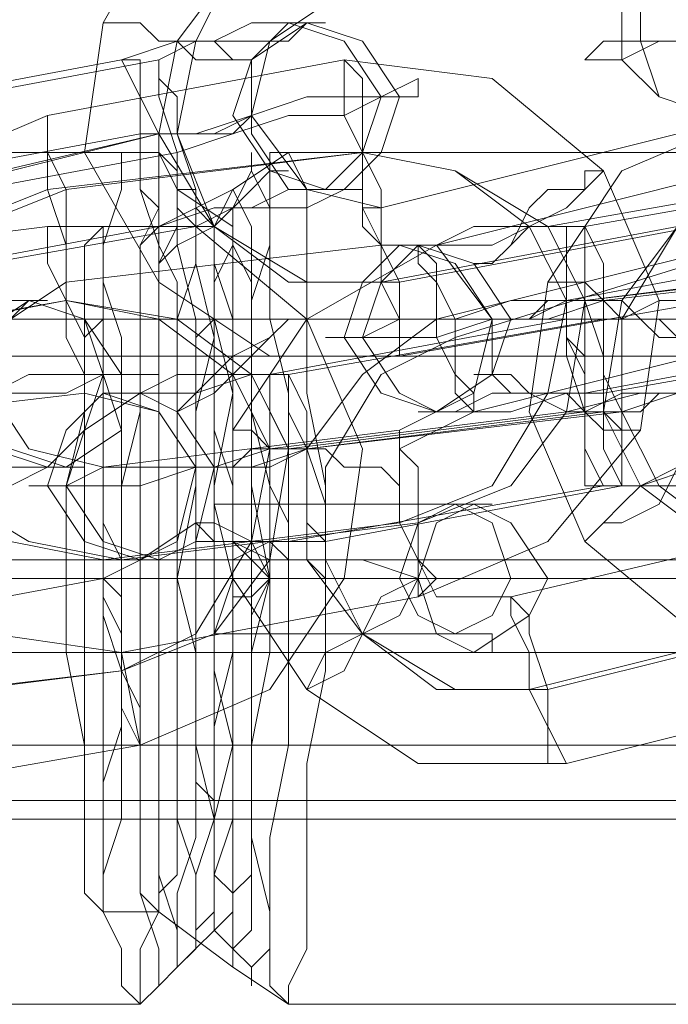
# Model space of a CAD drawing. Units: millimetres. Extents: x -101 to 9636, y -2037 to 3133.
# Drawn here: x 4289 to 4312, y 509 to 543 of the extents above; entities that cross this region are included whole.
import ezdxf

# ---------------------------------------------------------------- set-up
doc = ezdxf.new("R2010")
doc.units = ezdxf.units.MM
doc.layers.add('stål', color=253, linetype='Continuous', lineweight=9)
doc.layers.add('taifun', color=250, linetype='Continuous', lineweight=9)

msp = doc.modelspace()

# ---------------------------------------------------------------- linework, layer by layer
at = {"layer": 'stål', "flags": 128}
for points in [[(4299.586, 549.921), (4294.993, 547.953), (4292.368, 543.359), (4291.712, 538.766), (4294.337, 534.173), (4298.274, 531.548), (4302.867, 531.548), (4314.022, 533.517), (4317.959, 535.485), (4321.24, 539.422), (4321.24, 544.672), (4319.272, 548.609), (4315.335, 551.89), (4310.085, 551.89)], [(4299.586, 547.296), (4296.962, 545.328), (4294.993, 542.703), (4294.337, 539.422), (4296.306, 536.141), (4298.93, 534.173), (4302.211, 534.173), (4312.71, 536.141), (4315.991, 538.11), (4317.959, 540.735), (4317.959, 544.016), (4316.647, 547.296), (4314.022, 548.609), (4310.741, 549.265)], [(4300.243, 546.64), (4296.962, 545.328), (4295.649, 542.703), (4294.993, 539.422), (4296.306, 536.141), (4299.586, 534.173), (4302.867, 534.173), (4313.366, 536.141), (4316.647, 537.454), (4318.616, 540.735), (4318.616, 544.016), (4317.303, 546.64), (4314.022, 548.609), (4310.741, 549.265)], [(4311.398, 545.984), (4300.243, 544.016), (4298.274, 542.703), (4297.618, 540.079), (4299.586, 537.454), (4302.211, 536.798), (4312.71, 539.422), (4314.678, 540.735), (4315.335, 543.359), (4314.022, 545.328)], [(4319.272, 544.016), (4317.959, 544.016), (4316.647, 543.359), (4315.991, 543.359), (4315.335, 543.359), (4315.991, 543.359), (4317.303, 544.016), (4318.616, 544.016), (4329.114, 545.984), (4317.959, 544.016), (4315.991, 544.016), (4314.022, 543.359), (4312.71, 542.703), (4311.398, 542.703), (4310.085, 542.703), (4309.429, 542.047), (4310.085, 542.047), (4310.741, 542.047), (4312.054, 542.703), (4313.366, 542.703), (4315.335, 543.359), (4317.303, 543.359)], [(4314.022, 540.079), (4312.054, 540.735), (4310.741, 542.047), (4310.741, 544.672), (4312.054, 545.984), (4314.678, 545.328), (4315.991, 543.359), (4315.335, 541.391), (4314.022, 540.079)], [(4313.366, 545.984), (4314.678, 545.328), (4315.991, 543.359), (4315.335, 540.735), (4314.022, 540.079), (4312.054, 540.735), (4311.398, 542.703), (4311.398, 544.672), (4313.366, 545.984)], [(4283.838, 540.079), (4294.337, 542.047), (4295.649, 542.703), (4297.618, 542.703), (4298.93, 542.703), (4299.586, 543.359), (4300.243, 543.359), (4299.586, 543.359), (4298.93, 543.359), (4297.618, 543.359), (4296.306, 542.703), (4294.993, 542.703), (4293.025, 542.047), (4282.526, 540.079), (4281.213, 539.422), (4279.245, 539.422), (4277.933, 539.422), (4277.276, 538.766), (4276.62, 538.766), (4277.276, 538.766), (4277.933, 538.766), (4279.245, 538.766), (4280.557, 539.422), (4281.87, 539.422)], [(4297.618, 541.391), (4297.618, 542.047), (4296.962, 542.047), (4295.649, 542.047), (4294.993, 542.703), (4294.337, 542.703), (4293.681, 543.359), (4293.025, 543.359), (4292.368, 543.359), (4293.025, 543.359), (4293.681, 543.359), (4294.337, 542.703), (4294.993, 542.703), (4296.306, 542.703), (4296.962, 542.047), (4297.618, 542.047), (4297.618, 541.391)], [(4300.243, 537.454), (4301.555, 538.766), (4302.211, 540.735), (4300.899, 542.703), (4298.93, 543.359), (4297.618, 542.047), (4296.962, 540.079), (4298.274, 538.11), (4300.243, 537.454)], [(4299.586, 543.359), (4297.618, 542.047), (4297.618, 539.422), (4298.93, 537.454), (4300.899, 537.454), (4302.211, 538.766), (4302.867, 540.735), (4301.555, 542.703), (4299.586, 543.359)], [(4300.899, 542.047), (4290.4, 540.079), (4285.807, 538.11), (4282.526, 534.173), (4282.526, 529.58), (4284.494, 524.986), (4288.431, 521.706), (4293.025, 521.049), (4303.523, 523.018), (4308.117, 524.986), (4311.398, 528.924), (4312.054, 533.517), (4310.085, 538.11), (4306.148, 541.391)], [(4293.025, 542.047), (4293.681, 540.735), (4293.681, 539.422), (4293.681, 537.454), (4294.337, 536.798), (4294.337, 536.141), (4294.337, 536.798), (4294.337, 538.11), (4294.337, 539.422), (4293.681, 540.735), (4293.681, 542.047), (4293.025, 542.047)], [(4295.649, 536.141), (4294.993, 536.798), (4294.993, 537.454), (4294.993, 538.766), (4294.337, 540.735), (4294.337, 541.391), (4294.337, 542.047), (4294.337, 541.391), (4294.993, 540.735), (4294.993, 539.422), (4295.649, 537.454), (4295.649, 536.798), (4295.649, 536.141)], [(4300.899, 542.047), (4300.899, 541.391), (4300.899, 540.079), (4301.555, 538.766), (4301.555, 537.454), (4301.555, 536.141), (4302.211, 535.485), (4302.211, 536.141), (4302.211, 537.454), (4301.555, 538.766), (4301.555, 540.079), (4301.555, 541.391), (4300.899, 542.047)], [(4326.49, 542.047), (4315.335, 540.079), (4310.741, 538.11), (4308.117, 534.173), (4307.461, 529.58), (4309.429, 524.986), (4313.366, 521.706), (4317.959, 521.049), (4329.114, 523.018), (4333.708, 524.986), (4336.332, 528.924), (4336.988, 533.517), (4335.02, 538.11), (4331.083, 541.391)], [(4290.4, 540.079), (4290.4, 539.422), (4290.4, 538.766), (4290.4, 537.454), (4291.056, 535.485), (4291.056, 534.829), (4291.056, 534.173), (4291.056, 534.829), (4291.056, 535.485), (4291.056, 537.454), (4290.4, 538.766), (4290.4, 540.079)], [(4294.337, 539.422), (4295.649, 539.422), (4296.962, 539.422), (4297.618, 540.079), (4296.306, 539.422), (4295.649, 539.422), (4294.337, 539.422)], [(4283.838, 536.798), (4294.337, 539.422), (4283.182, 536.798), (4281.87, 536.798), (4281.213, 536.798), (4280.557, 536.141), (4279.901, 536.141), (4280.557, 536.141), (4281.213, 536.798), (4282.526, 536.798)], [(4301.555, 538.766), (4291.056, 537.454), (4287.775, 536.141), (4285.807, 532.861), (4285.151, 529.58), (4286.463, 526.955), (4289.744, 524.986), (4293.025, 524.33), (4303.523, 525.643), (4306.804, 526.955), (4308.773, 529.58), (4309.429, 533.517), (4308.117, 536.141), (4304.836, 538.11)], [(4301.555, 538.766), (4290.4, 537.454), (4287.119, 536.141), (4285.151, 533.517), (4285.151, 529.58), (4286.463, 526.955), (4289.088, 524.986), (4292.368, 524.33), (4302.867, 525.643), (4306.148, 526.955), (4308.117, 530.236), (4308.773, 533.517), (4307.461, 536.141), (4304.836, 538.11)], [(4293.681, 508.582), (4293.025, 509.238), (4293.025, 510.551), (4292.368, 511.863), (4292.368, 514.488), (4292.368, 517.112), (4292.368, 520.393), (4292.368, 523.674), (4292.368, 526.955), (4292.368, 530.236), (4292.368, 533.517), (4292.368, 535.485), (4293.025, 537.454), (4293.025, 538.766), (4293.681, 538.766), (4293.681, 537.454), (4294.337, 535.485), (4294.337, 533.517), (4294.337, 530.236), (4294.337, 526.955), (4294.337, 523.674), (4294.337, 520.393), (4294.337, 517.112), (4294.337, 514.488), (4294.337, 511.863), (4293.681, 510.551), (4293.681, 509.238), (4293.681, 508.582)], [(4294.337, 509.238), (4294.337, 509.894), (4294.337, 510.551), (4293.681, 512.519), (4293.681, 514.488), (4293.681, 517.769), (4293.681, 520.393), (4293.681, 523.674), (4293.681, 526.955), (4293.681, 530.236), (4293.681, 532.861), (4293.681, 535.485), (4294.337, 536.798), (4294.337, 538.11), (4294.337, 538.766), (4294.993, 538.11), (4294.993, 536.798), (4294.993, 535.485), (4295.649, 532.861), (4295.649, 530.236), (4295.649, 526.955), (4295.649, 523.674), (4295.649, 520.393), (4295.649, 517.769), (4295.649, 514.488), (4294.993, 512.519), (4294.993, 510.551), (4294.993, 509.894), (4294.337, 509.238)], [(4297.618, 509.238), (4297.618, 509.894), (4296.962, 510.551), (4296.962, 512.519), (4296.962, 514.488), (4296.962, 517.769), (4296.306, 520.393), (4296.306, 523.674), (4296.306, 526.955), (4296.962, 530.236), (4296.962, 532.861), (4296.962, 535.485), (4296.962, 536.798), (4297.618, 538.11), (4297.618, 538.766), (4297.618, 538.11), (4298.274, 536.798), (4298.274, 535.485), (4298.274, 532.861), (4298.93, 530.236), (4298.93, 526.955), (4298.93, 523.674), (4298.93, 520.393), (4298.93, 517.769), (4298.274, 514.488), (4298.274, 512.519), (4298.274, 510.551), (4297.618, 509.894), (4297.618, 509.238)], [(4298.93, 538.766), (4298.274, 538.766), (4298.274, 537.454), (4298.274, 535.485), (4297.618, 533.517), (4297.618, 530.236), (4297.618, 526.955), (4297.618, 523.674), (4297.618, 520.393), (4297.618, 517.112), (4297.618, 514.488), (4298.274, 511.863), (4298.274, 510.551), (4298.274, 509.238), (4298.93, 508.582), (4298.93, 509.238), (4299.586, 510.551), (4299.586, 511.863), (4299.586, 514.488), (4299.586, 517.112), (4300.243, 520.393), (4300.243, 523.674), (4300.243, 526.955), (4299.586, 530.236), (4299.586, 533.517), (4299.586, 535.485), (4299.586, 537.454), (4298.93, 538.766)], [(4319.272, 538.11), (4308.117, 536.141), (4306.804, 536.141), (4305.492, 536.141), (4304.18, 535.485), (4302.867, 535.485), (4302.211, 535.485), (4302.867, 535.485), (4303.523, 535.485), (4304.836, 535.485), (4306.148, 535.485), (4307.461, 536.141), (4309.429, 536.141), (4320.584, 538.11), (4321.896, 538.11), (4323.209, 538.11), (4324.521, 538.766), (4325.833, 538.766), (4326.49, 538.766), (4325.833, 538.766), (4325.177, 538.766), (4323.865, 538.766), (4322.553, 538.766), (4321.24, 538.11)], [(4326.49, 538.766), (4315.335, 537.454), (4312.71, 536.141), (4310.741, 533.517), (4310.085, 529.58), (4311.398, 526.955), (4314.022, 524.986), (4317.303, 524.33), (4328.458, 525.643), (4331.083, 526.955), (4333.051, 530.236), (4333.708, 533.517), (4332.395, 536.141), (4329.771, 538.11)], [(4327.146, 538.766), (4315.991, 537.454), (4312.71, 536.141), (4310.741, 532.861), (4310.741, 529.58), (4312.054, 526.955), (4314.678, 524.986), (4317.959, 524.33), (4328.458, 525.643), (4331.739, 526.955), (4333.708, 529.58), (4334.364, 533.517), (4333.051, 536.141), (4330.427, 538.11)], [(4298.93, 538.11), (4298.274, 538.11), (4297.618, 537.454), (4296.306, 536.141), (4294.993, 535.485), (4294.337, 534.829), (4294.337, 534.173), (4294.337, 534.829), (4294.993, 535.485), (4296.306, 536.141), (4297.618, 537.454), (4298.274, 538.11), (4298.93, 538.11)], [(4304.18, 535.485), (4299.586, 532.861), (4296.962, 528.924), (4296.962, 523.674), (4299.586, 519.737), (4303.523, 517.112), (4308.773, 517.112), (4319.272, 519.737), (4323.209, 522.362), (4325.833, 526.299), (4325.833, 531.548), (4323.865, 535.485), (4319.272, 538.11), (4314.678, 538.11)], [(4305.492, 534.829), (4306.148, 534.829), (4306.804, 535.485), (4307.461, 536.798), (4308.117, 537.454), (4309.429, 537.454), (4309.429, 538.11), (4310.085, 538.11), (4309.429, 537.454), (4308.773, 536.798), (4307.461, 536.141), (4306.804, 535.485), (4306.148, 534.829), (4305.492, 534.829)], [(4284.494, 534.173), (4295.649, 536.141), (4296.962, 536.798), (4298.274, 536.798), (4299.586, 536.798), (4300.899, 537.454), (4301.555, 537.454), (4300.899, 537.454), (4300.243, 537.454), (4298.93, 537.454), (4297.618, 536.798), (4296.306, 536.798), (4294.337, 536.141), (4283.838, 534.173), (4281.87, 533.517), (4280.557, 533.517), (4279.245, 533.517), (4278.589, 532.861), (4277.933, 532.861), (4279.245, 532.861), (4279.901, 532.861), (4281.213, 533.517), (4283.182, 533.517)], [(4294.993, 537.454), (4294.993, 536.141), (4294.337, 534.829), (4294.337, 532.204), (4294.337, 529.58), (4294.337, 526.955), (4294.337, 523.674), (4294.337, 521.049), (4294.337, 517.769), (4294.337, 515.144), (4294.337, 513.175), (4294.993, 511.207), (4294.993, 510.551), (4294.993, 509.894), (4295.649, 510.551), (4295.649, 511.207), (4295.649, 513.175), (4296.306, 515.144), (4296.306, 517.769), (4296.306, 521.049), (4296.306, 523.674), (4296.306, 526.955), (4296.306, 529.58), (4296.306, 532.204), (4295.649, 534.829), (4295.649, 536.141), (4295.649, 537.454), (4294.993, 537.454)], [(4296.962, 509.894), (4296.962, 510.551), (4296.306, 511.207), (4296.306, 513.175), (4296.306, 515.144), (4295.649, 517.769), (4295.649, 521.049), (4295.649, 523.674), (4295.649, 526.955), (4295.649, 529.58), (4296.306, 532.204), (4296.306, 534.829), (4296.306, 536.141), (4296.962, 537.454), (4297.618, 536.141), (4297.618, 534.829), (4297.618, 532.204), (4297.618, 529.58), (4298.274, 526.955), (4298.274, 523.674), (4298.274, 521.049), (4297.618, 517.769), (4297.618, 515.144), (4297.618, 513.175), (4297.618, 511.207), (4296.962, 510.551), (4296.962, 509.894)], [(4295.649, 511.207), (4295.649, 511.863), (4295.649, 513.175), (4294.993, 515.144), (4294.993, 517.769), (4294.993, 520.393), (4294.993, 523.674), (4294.993, 526.955), (4294.993, 530.236), (4294.993, 532.861), (4295.649, 534.829), (4295.649, 536.141), (4295.649, 536.798), (4296.306, 536.141), (4296.306, 534.829), (4296.962, 532.861), (4296.962, 530.236), (4296.962, 526.955), (4296.962, 523.674), (4296.962, 520.393), (4296.962, 517.769), (4296.962, 515.144), (4296.306, 513.175), (4296.306, 511.863), (4295.649, 511.207)], [(4302.867, 531.548), (4302.867, 532.861), (4302.211, 534.173), (4302.211, 535.485), (4301.555, 536.798), (4302.211, 536.798), (4302.211, 535.485), (4302.867, 534.173), (4302.867, 532.861), (4302.867, 531.548)], [(4279.901, 534.829), (4275.308, 532.861), (4272.683, 528.924), (4272.027, 523.674), (4273.995, 519.081), (4277.933, 516.456), (4282.526, 515.8), (4293.681, 517.769), (4298.274, 519.737), (4300.899, 523.674), (4301.555, 528.267), (4299.586, 532.861), (4295.649, 536.141), (4290.4, 536.141)], [(4290.4, 536.141), (4290.4, 534.829), (4291.056, 533.517), (4291.056, 532.204), (4291.712, 530.892), (4291.712, 530.236), (4291.712, 530.892), (4291.712, 532.204), (4291.056, 533.517), (4291.056, 534.829), (4291.056, 536.141), (4290.4, 536.141)], [(4292.368, 511.863), (4291.712, 512.519), (4291.712, 513.175), (4291.712, 515.144), (4291.712, 517.769), (4291.056, 521.049), (4291.056, 523.674), (4291.056, 526.955), (4291.712, 529.58), (4291.712, 532.204), (4291.712, 534.173), (4291.712, 535.485), (4292.368, 536.141), (4292.368, 535.485), (4292.368, 534.173), (4293.025, 532.204), (4293.025, 529.58), (4293.025, 526.955), (4293.025, 523.674), (4293.025, 521.049), (4293.025, 517.769), (4293.025, 515.144), (4292.368, 513.175), (4292.368, 512.519), (4292.368, 511.863)], [(4294.337, 511.863), (4293.681, 512.519), (4293.681, 513.175), (4293.681, 515.144), (4293.681, 517.769), (4293.025, 521.049), (4293.025, 523.674), (4293.025, 526.955), (4293.681, 529.58), (4293.681, 532.204), (4293.681, 534.173), (4293.681, 535.485), (4294.337, 536.141), (4294.337, 535.485), (4294.993, 534.173), (4294.993, 532.204), (4294.993, 529.58), (4294.993, 526.955), (4294.993, 523.674), (4294.993, 521.049), (4294.993, 517.769), (4294.993, 515.144), (4294.993, 513.175), (4294.337, 512.519), (4294.337, 511.863)], [(4295.649, 511.207), (4295.649, 511.863), (4295.649, 513.175), (4294.993, 515.144), (4294.993, 517.769), (4294.993, 520.393), (4294.993, 523.674), (4294.993, 526.955), (4294.993, 530.236), (4294.993, 532.861), (4295.649, 534.829), (4295.649, 536.141), (4296.306, 536.141), (4296.306, 534.829), (4296.306, 532.861), (4296.962, 530.236), (4296.962, 526.955), (4296.962, 523.674), (4296.962, 520.393), (4296.962, 517.769), (4296.306, 515.144), (4296.306, 513.175), (4296.306, 511.863), (4295.649, 511.207)], [(4296.962, 511.863), (4296.962, 512.519), (4296.306, 513.175), (4296.306, 515.144), (4296.306, 517.769), (4296.306, 521.049), (4296.306, 523.674), (4296.306, 526.955), (4296.306, 529.58), (4296.306, 532.204), (4296.306, 534.173), (4296.962, 535.485), (4296.962, 536.141), (4296.962, 535.485), (4297.618, 534.173), (4297.618, 532.204), (4297.618, 529.58), (4297.618, 526.955), (4297.618, 523.674), (4297.618, 521.049), (4297.618, 517.769), (4297.618, 515.144), (4297.618, 513.175), (4296.962, 512.519), (4296.962, 511.863)], [(4296.962, 511.863), (4296.962, 512.519), (4296.306, 513.175), (4296.306, 515.144), (4296.306, 517.769), (4296.306, 521.049), (4296.306, 523.674), (4296.306, 526.955), (4296.306, 529.58), (4296.306, 532.204), (4296.306, 534.173), (4296.962, 535.485), (4296.962, 536.141), (4296.962, 535.485), (4297.618, 534.173), (4297.618, 532.204), (4297.618, 529.58), (4297.618, 526.955), (4298.274, 523.674), (4297.618, 521.049), (4297.618, 517.769), (4297.618, 515.144), (4297.618, 513.175), (4296.962, 512.519), (4296.962, 511.863)], [(4309.429, 530.236), (4309.429, 530.892), (4308.773, 532.204), (4308.773, 533.517), (4308.773, 534.829), (4308.117, 536.141), (4308.773, 536.141), (4308.773, 534.829), (4309.429, 533.517), (4309.429, 532.204), (4309.429, 530.892), (4309.429, 530.236)], [(4310.085, 530.236), (4310.085, 530.892), (4310.085, 531.548), (4309.429, 533.517), (4309.429, 534.829), (4309.429, 536.141), (4310.085, 534.829), (4310.085, 533.517), (4310.085, 531.548), (4310.085, 530.892), (4310.085, 530.236)], [(4304.18, 532.861), (4301.555, 530.892), (4299.586, 528.267), (4299.586, 524.33), (4301.555, 521.706), (4304.18, 519.737), (4307.461, 519.737), (4317.959, 522.362), (4321.24, 524.33), (4322.553, 526.955), (4322.553, 530.892), (4321.24, 533.517), (4318.616, 535.485), (4314.678, 535.485)], [(4304.836, 532.204), (4302.211, 530.892), (4300.243, 527.611), (4300.243, 524.33), (4301.555, 521.706), (4304.836, 519.737), (4308.117, 519.737), (4318.616, 522.362), (4321.24, 524.33), (4323.209, 526.955), (4323.209, 530.236), (4321.896, 533.517), (4318.616, 534.829), (4315.335, 535.485)], [(4304.18, 529.58), (4302.211, 530.236), (4300.899, 532.204), (4301.555, 534.173), (4302.867, 535.485), (4304.836, 534.829), (4306.148, 532.861), (4306.148, 530.892), (4304.18, 529.58)], [(4303.523, 535.485), (4305.492, 534.829), (4306.804, 532.861), (4306.148, 530.892), (4304.18, 529.58), (4302.867, 530.236), (4301.555, 532.204), (4302.211, 534.173), (4303.523, 535.485)], [(4303.523, 535.485), (4303.523, 534.829), (4304.18, 534.173), (4304.18, 532.204), (4304.836, 530.892), (4304.836, 530.236), (4305.492, 529.58), (4305.492, 530.236), (4304.836, 530.892), (4304.836, 532.861), (4304.18, 534.173), (4304.18, 534.829), (4303.523, 535.485)], [(4313.366, 532.204), (4312.71, 532.204), (4312.054, 532.204), (4311.398, 532.861), (4310.741, 532.861), (4310.085, 533.517), (4308.773, 533.517), (4308.773, 534.173), (4308.117, 534.173), (4308.773, 534.173), (4309.429, 534.173), (4310.085, 533.517), (4310.741, 533.517), (4311.398, 532.861), (4312.054, 532.861), (4312.71, 532.204), (4313.366, 532.204)], [(4284.494, 532.861), (4286.463, 532.861), (4287.775, 532.861), (4289.088, 533.517), (4290.4, 533.517), (4289.744, 533.517), (4288.431, 533.517), (4287.119, 533.517), (4285.151, 532.861), (4283.838, 532.861), (4272.683, 530.892), (4271.371, 530.892), (4270.058, 530.892), (4268.746, 530.236), (4267.434, 530.236), (4266.778, 530.236), (4267.434, 530.236), (4268.09, 530.236), (4269.402, 530.236), (4270.715, 530.236), (4272.027, 530.892), (4273.995, 530.892)], [(4293.025, 520.393), (4281.87, 519.081), (4278.589, 519.081), (4275.964, 521.049), (4274.652, 524.33), (4275.308, 527.611), (4277.276, 530.236), (4279.901, 531.548), (4291.056, 533.517), (4280.557, 531.548), (4277.276, 530.236), (4275.308, 527.611), (4275.308, 524.33), (4276.62, 521.049), (4279.245, 519.081), (4282.526, 519.081)], [(4289.744, 533.517), (4288.431, 532.204), (4287.775, 530.236), (4289.088, 528.267), (4291.056, 527.611), (4293.025, 528.924), (4293.025, 530.892), (4291.712, 532.861), (4289.744, 533.517)], [(4290.4, 527.611), (4291.712, 528.924), (4292.368, 530.892), (4291.712, 532.861), (4289.744, 533.517), (4287.775, 532.204), (4287.775, 530.236), (4288.431, 528.267), (4290.4, 527.611)], [(4291.056, 533.517), (4294.337, 532.861), (4296.962, 530.892), (4298.274, 528.267), (4297.618, 524.986), (4295.649, 521.706), (4293.025, 520.393), (4296.306, 521.706), (4298.274, 524.33), (4298.93, 528.267), (4297.618, 530.892), (4294.993, 532.861)], [(4310.085, 532.861), (4311.398, 532.861), (4312.71, 532.861), (4314.022, 533.517), (4315.335, 533.517), (4315.991, 533.517), (4315.335, 533.517), (4314.678, 533.517), (4313.366, 533.517), (4312.054, 533.517), (4310.741, 532.861), (4308.773, 532.861), (4298.274, 530.892), (4296.306, 530.892), (4294.993, 530.892), (4293.681, 530.236), (4293.025, 530.236), (4292.368, 530.236), (4293.025, 530.236), (4294.337, 530.236), (4295.649, 530.236), (4297.618, 530.892), (4298.93, 530.892)], [(4306.148, 532.861), (4306.804, 532.861), (4307.461, 532.861), (4308.773, 533.517), (4309.429, 533.517), (4308.117, 533.517), (4307.461, 532.861), (4306.804, 532.861)], [(4292.368, 515.144), (4291.712, 515.144), (4291.712, 516.456), (4291.712, 518.425), (4291.712, 521.049), (4291.712, 523.674), (4291.712, 526.955), (4291.712, 528.924), (4291.712, 530.892), (4291.712, 532.204), (4292.368, 532.861), (4292.368, 532.204), (4292.368, 530.892), (4293.025, 528.924), (4293.025, 526.955), (4293.025, 523.674), (4293.025, 521.049), (4293.025, 518.425), (4292.368, 516.456), (4292.368, 515.144)], [(4296.306, 532.861), (4295.649, 532.204), (4295.649, 530.892), (4295.649, 528.924), (4295.649, 526.955), (4294.993, 523.674), (4295.649, 521.049), (4295.649, 518.425), (4295.649, 516.456), (4295.649, 515.144), (4296.306, 515.144), (4296.306, 516.456), (4296.306, 518.425), (4296.962, 521.049), (4296.962, 523.674), (4296.962, 526.955), (4296.306, 528.924), (4296.306, 530.892), (4296.306, 532.204), (4296.306, 532.861)], [(4294.993, 528.924), (4294.993, 529.58), (4295.649, 530.236), (4296.962, 531.548), (4298.274, 532.204), (4298.93, 532.861), (4299.586, 532.861), (4298.93, 532.861), (4298.274, 532.204), (4296.962, 530.892), (4296.306, 530.236), (4294.993, 529.58), (4294.993, 528.924)], [(4321.24, 532.204), (4322.553, 532.204), (4324.521, 532.204), (4325.833, 532.861), (4326.49, 532.861), (4327.146, 532.861), (4326.49, 532.861), (4325.833, 532.861), (4324.521, 532.861), (4323.209, 532.861), (4321.896, 532.204), (4319.928, 532.204), (4309.429, 530.236), (4307.461, 530.236), (4306.148, 530.236), (4304.836, 529.58), (4304.18, 529.58), (4303.523, 529.58), (4304.836, 529.58), (4305.492, 529.58), (4306.804, 529.58), (4308.773, 530.236), (4310.085, 530.236)], [(4308.773, 532.861), (4308.773, 532.204), (4308.773, 531.548), (4309.429, 529.58), (4309.429, 528.267), (4309.429, 526.955), (4310.085, 526.955), (4309.429, 528.267), (4309.429, 529.58), (4309.429, 531.548), (4308.773, 532.204), (4308.773, 532.861)], [(4310.741, 526.955), (4310.085, 528.267), (4310.085, 529.58), (4310.085, 530.892), (4310.085, 532.204), (4310.085, 532.861), (4310.085, 532.204), (4310.085, 530.892), (4310.741, 529.58), (4310.741, 528.267), (4310.741, 526.955)], [(4315.991, 532.204), (4305.492, 529.58), (4302.867, 528.267), (4302.867, 525.643), (4304.18, 523.018), (4306.804, 523.018), (4317.959, 525.643), (4319.928, 526.955), (4319.928, 529.58), (4318.616, 532.204)], [(4298.93, 524.986), (4298.93, 525.643), (4298.274, 526.955), (4298.274, 528.267), (4298.274, 529.58), (4298.274, 530.892), (4298.274, 529.58), (4298.93, 528.267), (4298.93, 526.955), (4298.93, 525.643), (4298.93, 524.986)], [(4300.243, 524.986), (4299.586, 525.643), (4299.586, 526.299), (4299.586, 528.267), (4298.93, 529.58), (4298.93, 530.236), (4298.93, 530.892), (4299.586, 529.58), (4299.586, 528.267), (4300.243, 526.299), (4300.243, 525.643), (4300.243, 524.986)], [(4305.492, 530.892), (4306.148, 530.892), (4306.804, 530.236), (4307.461, 530.236), (4308.773, 529.58), (4309.429, 529.58), (4310.085, 528.924), (4310.741, 528.924), (4311.398, 528.924), (4310.741, 528.924), (4310.085, 529.58), (4309.429, 529.58), (4308.773, 530.236), (4307.461, 530.236), (4306.804, 530.892), (4306.148, 530.892), (4305.492, 530.892)], [(4291.712, 530.236), (4280.557, 528.924), (4278.589, 527.611), (4277.933, 524.986), (4279.245, 522.362), (4281.87, 521.706), (4292.368, 523.674), (4294.993, 524.986), (4295.649, 527.611), (4294.337, 529.58)], [(4293.681, 524.33), (4291.712, 524.986), (4290.4, 526.955), (4291.056, 528.924), (4292.368, 530.236), (4294.337, 529.58), (4295.649, 527.611), (4295.649, 525.643), (4293.681, 524.33)], [(4293.681, 530.236), (4294.993, 529.58), (4296.306, 527.611), (4295.649, 524.986), (4294.337, 524.33), (4292.368, 524.986), (4291.056, 526.955), (4291.712, 528.924), (4293.681, 530.236)], [(4310.085, 529.58), (4311.398, 529.58), (4312.054, 530.236), (4312.71, 530.236), (4313.366, 530.236), (4312.71, 530.236), (4311.398, 530.236), (4310.741, 530.236), (4309.429, 529.58), (4298.93, 528.267), (4297.618, 528.267), (4296.962, 527.611), (4296.306, 527.611), (4295.649, 527.611), (4296.306, 527.611), (4296.962, 527.611), (4298.274, 527.611), (4299.586, 528.267)], [(4302.867, 526.955), (4302.211, 527.611), (4301.555, 527.611), (4300.899, 527.611), (4300.243, 528.267), (4298.93, 528.267), (4298.274, 528.267), (4297.618, 528.924), (4296.962, 528.924), (4297.618, 528.924), (4298.274, 528.267), (4298.93, 528.267), (4300.243, 528.267), (4300.899, 527.611), (4301.555, 527.611), (4302.211, 527.611), (4302.867, 526.955)], [(4303.523, 523.018), (4303.523, 524.33), (4302.867, 525.643), (4302.867, 527.611), (4302.867, 528.267), (4302.867, 528.924), (4302.867, 528.267), (4303.523, 527.611), (4303.523, 525.643), (4303.523, 524.33), (4304.18, 523.674), (4303.523, 523.018)], [(4314.022, 528.267), (4313.366, 528.267), (4312.71, 527.611), (4311.398, 526.955), (4310.741, 526.299), (4310.085, 525.643), (4309.429, 524.986), (4310.085, 525.643), (4310.741, 525.643), (4312.054, 526.299), (4312.71, 527.611), (4313.366, 528.267), (4314.022, 528.267)], [(4285.807, 526.955), (4287.119, 526.955), (4289.088, 526.955), (4290.4, 527.611), (4291.056, 527.611), (4291.712, 527.611), (4291.056, 527.611), (4290.4, 527.611), (4289.088, 527.611), (4287.775, 527.611), (4286.463, 526.955), (4284.494, 526.955), (4273.995, 524.986), (4272.027, 524.986), (4270.715, 524.986), (4269.402, 524.33), (4268.746, 524.33), (4268.09, 524.33), (4268.746, 524.33), (4270.058, 524.33), (4271.371, 524.33), (4273.339, 524.986), (4274.652, 524.986)], [(4293.025, 521.049), (4293.025, 521.706), (4292.368, 523.018), (4292.368, 524.33), (4292.368, 525.643), (4292.368, 526.955), (4292.368, 527.611), (4292.368, 526.955), (4292.368, 525.643), (4293.025, 524.33), (4293.025, 523.018), (4293.025, 521.706), (4293.025, 521.049)], [(4310.741, 526.955), (4312.71, 526.955), (4314.022, 526.955), (4315.335, 527.611), (4315.991, 527.611), (4316.647, 527.611), (4315.335, 527.611), (4314.678, 527.611), (4313.366, 527.611), (4311.398, 526.955), (4310.085, 526.955), (4298.93, 524.986), (4297.618, 524.986), (4295.649, 524.986), (4294.337, 524.33), (4293.681, 524.33), (4293.025, 524.33), (4293.681, 524.33), (4294.337, 524.33), (4294.993, 524.33), (4296.962, 524.33), (4298.274, 524.986), (4300.243, 524.986)], [(4296.306, 526.299), (4296.306, 524.986), (4296.306, 523.674), (4296.306, 523.018), (4296.306, 521.706), (4296.306, 523.018), (4296.306, 523.674), (4296.306, 524.986), (4296.306, 526.299)], [(4297.618, 521.049), (4297.618, 521.706), (4297.618, 522.362), (4297.618, 523.674), (4297.618, 524.986), (4297.618, 525.643), (4297.618, 526.299), (4297.618, 525.643), (4297.618, 524.986), (4298.274, 523.674), (4297.618, 522.362), (4297.618, 521.706), (4297.618, 521.049)], [(4304.836, 521.706), (4306.148, 522.362), (4306.804, 523.674), (4306.148, 525.643), (4304.836, 526.299), (4303.523, 525.643), (4302.867, 523.674), (4303.523, 522.362), (4304.836, 521.706)], [(4305.492, 526.299), (4304.18, 525.643), (4303.523, 523.674), (4304.18, 521.706), (4305.492, 521.049), (4307.461, 522.362), (4308.117, 523.674), (4306.804, 525.643), (4305.492, 526.299)], [(4295.649, 525.643), (4296.306, 524.986), (4296.962, 524.986), (4298.274, 524.33), (4298.93, 524.33), (4299.586, 524.33), (4300.243, 523.674), (4300.899, 523.674), (4300.243, 523.674), (4299.586, 524.33), (4298.93, 524.33), (4298.274, 524.986), (4297.618, 524.986), (4296.306, 525.643), (4295.649, 525.643)], [(4296.962, 523.018), (4296.962, 523.674), (4296.962, 524.33), (4296.962, 524.986), (4296.962, 524.33), (4296.962, 523.674), (4296.962, 523.018)], [(4297.618, 524.986), (4297.618, 524.33), (4297.618, 523.674), (4297.618, 523.018), (4297.618, 523.674), (4297.618, 524.33), (4297.618, 524.986)], [(4297.618, 524.33), (4297.618, 523.674), (4297.618, 524.33)], [(4297.618, 524.33), (4297.618, 523.674), (4297.618, 523.018), (4297.618, 523.674), (4297.618, 524.33)], [(4293.681, 517.769), (4293.025, 519.081), (4293.025, 520.393), (4292.368, 522.362), (4292.368, 523.018), (4292.368, 523.674), (4293.025, 523.018), (4293.025, 522.362), (4293.025, 520.393), (4293.681, 519.081), (4293.681, 517.769)], [(4296.306, 523.674), (4298.274, 523.674), (4299.586, 523.674), (4300.899, 523.674), (4302.211, 523.674), (4302.867, 523.674), (4303.523, 523.674), (4304.18, 523.674), (4303.523, 523.674), (4302.867, 523.674), (4301.555, 523.674), (4300.243, 523.674), (4298.93, 523.674), (4297.618, 523.674), (4296.962, 523.674)], [(4303.523, 523.674), (4302.211, 523.018), (4301.555, 521.706), (4300.243, 521.049), (4299.586, 519.737), (4300.899, 520.393), (4301.555, 521.706), (4302.867, 522.362), (4303.523, 523.674)], [(4308.773, 517.112), (4308.117, 517.112), (4308.117, 518.425), (4307.461, 519.737), (4307.461, 521.049), (4306.804, 522.362), (4306.804, 523.018), (4307.461, 522.362), (4307.461, 521.706), (4308.117, 519.737), (4308.117, 518.425), (4308.773, 517.112)]]:
    msp.add_lwpolyline(points, close=True, dxfattribs=at)
for points in [[(4284.494, 536.798), (4294.993, 538.766), (4296.962, 539.422), (4298.93, 540.079), (4300.899, 540.079), (4302.211, 540.735), (4302.867, 540.735), (4303.523, 540.735), (4303.523, 541.391), (4302.211, 540.735), (4300.899, 540.735), (4299.586, 540.735), (4297.618, 540.079), (4295.649, 539.422), (4293.681, 539.422), (4283.182, 537.454)], [(4323.865, 535.485), (4323.209, 535.485), (4322.553, 535.485), (4321.896, 535.485), (4320.584, 534.829), (4309.429, 533.517), (4319.928, 534.829), (4321.24, 535.485), (4321.896, 535.485), (4323.209, 535.485), (4323.865, 535.485), (4325.177, 532.861), (4327.802, 532.204), (4338.301, 533.517), (4340.926, 535.485), (4341.582, 537.454), (4340.269, 540.079), (4337.645, 540.735), (4326.49, 539.422), (4325.177, 538.766)], [(4267.434, 536.141), (4269.402, 536.141), (4272.027, 537.454), (4273.995, 538.766), (4293.681, 538.766), (4294.337, 538.766), (4294.993, 537.454), (4296.962, 536.141)], [(4292.368, 536.141), (4294.337, 536.141), (4296.962, 537.454), (4298.93, 538.766), (4318.616, 538.766), (4319.928, 538.766), (4320.584, 537.454), (4321.896, 536.141)], [(4288.431, 530.236), (4289.744, 528.267), (4292.368, 527.611), (4302.867, 528.924), (4305.492, 530.236), (4306.148, 532.861), (4304.18, 535.485), (4302.211, 535.485), (4291.056, 534.173), (4289.088, 532.861), (4288.431, 530.892)], [(4319.272, 535.485), (4308.773, 533.517), (4306.804, 533.517), (4304.836, 532.861), (4302.867, 532.861), (4301.555, 532.204), (4300.899, 532.204), (4300.243, 532.204), (4301.555, 532.204), (4302.211, 532.204), (4304.18, 532.204), (4306.148, 532.861), (4308.117, 532.861), (4310.085, 533.517), (4321.24, 534.829)], [(4296.306, 532.861), (4267.434, 532.861)], [(4321.24, 532.861), (4292.368, 532.861)], [(4287.775, 530.236), (4289.744, 530.236), (4291.056, 530.236), (4292.368, 530.892), (4293.681, 530.892), (4294.337, 530.892), (4293.681, 530.892), (4293.025, 530.892), (4291.712, 530.892), (4289.744, 530.892), (4288.431, 530.236)], [(4313.366, 530.236), (4311.398, 530.236), (4308.773, 529.58), (4298.274, 528.267), (4296.306, 527.611), (4294.337, 527.611), (4292.368, 527.611), (4291.056, 526.955), (4290.4, 526.955), (4289.744, 526.955), (4291.056, 526.955), (4292.368, 526.955), (4293.681, 526.955), (4295.649, 527.611), (4297.618, 527.611), (4299.586, 528.267), (4310.741, 529.58), (4312.71, 530.236)], [(4297.618, 526.299), (4299.586, 526.299), (4300.899, 526.299), (4302.211, 526.299), (4303.523, 526.299), (4304.836, 526.299), (4305.492, 526.299), (4306.148, 526.299), (4305.492, 526.299), (4304.836, 526.299), (4303.523, 526.299), (4302.211, 526.299), (4300.899, 526.299), (4299.586, 526.299), (4297.618, 526.299), (4296.306, 526.299)], [(4296.962, 524.986), (4297.618, 524.33), (4298.274, 523.674), (4297.618, 523.674), (4296.962, 523.674)], [(4272.683, 524.33), (4292.368, 524.33), (4293.025, 524.33), (4293.681, 524.33), (4294.337, 524.33), (4294.993, 524.33), (4296.306, 524.33), (4298.274, 524.33), (4299.586, 524.33), (4301.555, 524.33), (4303.523, 523.674), (4304.836, 523.674), (4306.148, 523.674), (4307.461, 523.674), (4308.117, 523.674), (4308.773, 523.674), (4308.117, 523.674), (4307.461, 523.674), (4306.148, 523.674), (4304.836, 523.674), (4303.523, 523.674), (4301.555, 523.674), (4299.586, 523.674), (4298.274, 523.674), (4297.618, 523.674)], [(4291.056, 524.33), (4293.025, 524.33), (4294.337, 524.33), (4294.993, 524.33), (4295.649, 524.33), (4296.306, 524.33), (4296.962, 524.33), (4297.618, 524.33), (4317.303, 524.33)], [(4294.993, 523.674), (4266.121, 523.674)], [(4296.306, 523.674), (4295.649, 523.674), (4294.337, 523.674), (4274.652, 523.674), (4273.995, 523.674), (4273.339, 523.674), (4272.683, 523.674), (4272.027, 523.674), (4270.715, 523.674), (4270.058, 523.674), (4268.09, 523.674), (4296.962, 523.674), (4297.618, 523.674), (4298.274, 523.674), (4297.618, 523.018), (4296.962, 523.018)], [(4320.584, 523.674), (4291.712, 523.674)], [(4321.896, 523.674), (4293.025, 523.674), (4294.993, 523.674), (4296.306, 523.674), (4296.962, 523.674), (4297.618, 523.674), (4298.274, 523.674), (4298.93, 523.674), (4300.243, 523.674), (4319.928, 523.674)], [(4297.618, 521.049), (4299.586, 521.049), (4300.899, 521.049), (4302.211, 521.049), (4303.523, 521.049), (4304.836, 521.049), (4305.492, 521.049), (4306.148, 521.049), (4306.148, 521.706), (4305.492, 521.706), (4304.836, 521.706), (4303.523, 521.706), (4302.211, 521.706), (4300.899, 521.706), (4299.586, 521.706), (4297.618, 521.706), (4296.306, 521.706)], [(3104.033, 521.049), (3189.992, 521.049), (3277.919, 521.049), (3366.503, 521.049), (3455.743, 521.049), (3546.952, 521.049), (3638.817, 521.049), (3731.994, 521.049), (3825.827, 521.049), (3920.316, 521.049), (4015.462, 521.049), (4111.92, 521.049), (4208.378, 521.049), (4304.836, 521.049), (4402.606, 521.049), (4500.376, 521.049), (4598.147, 521.049), (4695.917, 521.049), (4794.344, 521.049)], [(3104.033, 517.769), (3189.992, 517.769), (3277.919, 517.769), (3366.503, 517.769), (3455.743, 517.769), (3546.952, 517.769), (3638.817, 517.769), (3731.994, 517.769), (3825.827, 517.769), (3920.316, 517.769), (4015.462, 517.769), (4111.92, 517.769), (4208.378, 517.769), (4304.836, 517.769), (4402.606, 517.769), (4500.376, 517.769), (4598.147, 517.769), (4695.917, 517.769), (4794.344, 517.769)], [(4296.306, 515.144), (4267.434, 515.144)], [(4321.24, 515.144), (4292.368, 515.144)], [(4267.434, 511.863), (4269.402, 511.863), (4272.027, 509.894), (4273.339, 508.582), (4293.681, 508.582), (4294.337, 509.238), (4294.993, 509.894), (4296.962, 511.863)], [(4292.368, 511.863), (4294.337, 511.863), (4296.962, 509.894), (4298.93, 508.582), (4318.616, 508.582), (4319.928, 509.238), (4320.584, 509.894), (4321.896, 511.863)]]:
    msp.add_lwpolyline(points, dxfattribs=at)
at = {"layer": 'taifun', "flags": 128}
for points in [[(3583.698, 531.548), (4296.306, 531.548)], [(3608.632, 531.548), (4321.24, 531.548)], [(3633.567, 531.548), (4346.175, 531.548)], [(3659.158, 531.548), (4371.11, 531.548)], [(3583.042, 523.674), (4295.649, 523.674)], [(3584.354, 523.674), (4296.962, 523.674)], [(3607.976, 523.674), (4320.584, 523.674)], [(3609.289, 523.674), (4321.896, 523.674)], [(3632.911, 523.674), (4345.519, 523.674)], [(3634.223, 523.674), (4346.831, 523.674)], [(3658.502, 523.674), (4370.453, 523.674)], [(3659.814, 523.674), (4371.766, 523.674)], [(3583.698, 515.8), (4296.306, 515.8)], [(3608.632, 515.8), (4321.24, 515.8)], [(3633.567, 515.8), (4346.175, 515.8)], [(3659.158, 515.8), (4371.11, 515.8)]]:
    msp.add_lwpolyline(points, dxfattribs=at)
msp.add_lwpolyline([(4296.306, 515.8), (4295.649, 516.456), (4295.649, 517.112), (4295.649, 519.081), (4295.649, 521.706), (4295.649, 523.674), (4295.649, 526.299), (4295.649, 528.267), (4295.649, 530.236), (4295.649, 531.548), (4296.306, 531.548), (4296.306, 530.236), (4296.306, 528.267), (4296.306, 526.299), (4296.962, 523.674), (4296.306, 521.706), (4296.306, 519.081), (4296.306, 517.112), (4296.306, 516.456), (4296.306, 515.8)], close=True, dxfattribs=at)

doc.saveas('drawing.dxf')
